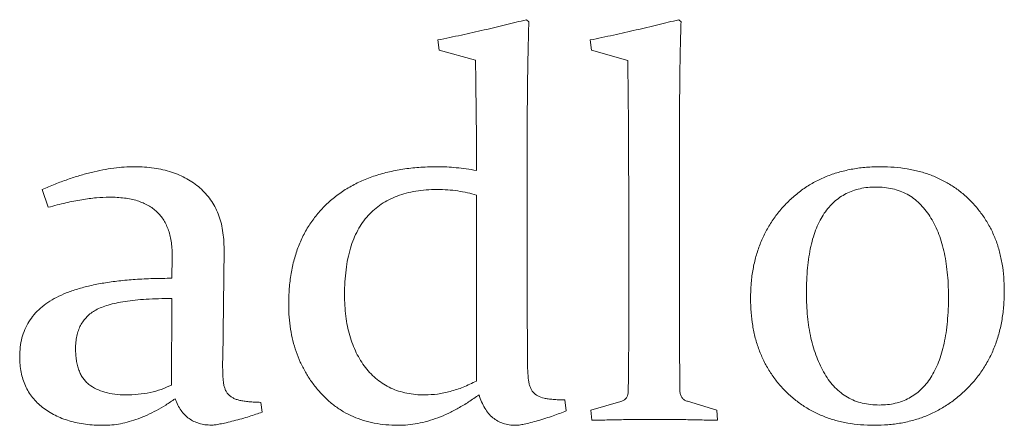
# Paper-space layout '_Left' of a CAD drawing. Units: millimetres. Extents: x -934 to 28, y -52 to 1931.
# Drawn here: x -31 to -24, y 1099 to 1101 of the extents above; entities that cross this region are included whole.
import ezdxf

# ---------------------------------------------------------------- set-up
doc = ezdxf.new("R2010")
doc.units = ezdxf.units.MM

psp = doc.layouts.new('_Left')

# ---------------------------------------------------------------- linework, layer by layer
at = {"color": 7, "linetype": 'Continuous', "lineweight": 15}
for p, q in [((-27.7866, 1101.353), (-27.7701, 1101.3381)), ((-26.7269, 1101.353), (-26.7103, 1101.3381)), ((-28.3932, 1101.141), (-28.4026, 1101.2117)), ((-27.3335, 1101.141), (-27.3429, 1101.2117)), ((-28.1415, 1101.0698), (-28.3932, 1101.141)), ((-27.0818, 1101.0676), (-27.3335, 1101.141)), ((-27.7811, 1100.4942), (-27.7811, 1099.4963)), ((-26.7214, 1100.4997), (-26.7214, 1099.2943)), ((-31.1142, 1100.046), (-31.1567, 1100.1707)), ((-28.1343, 1098.8356), (-28.1343, 1100.1304)), ((-27.0746, 1099.2153), (-27.0746, 1099.9704)), ((-29.8911, 1099.7529), (-29.9005, 1098.983)), ((-30.2537, 1099.5515), (-30.2515, 1099.6994)), ((-30.2571, 1098.808), (-30.2537, 1099.4102)), ((-29.6361, 1098.6871), (-29.6268, 1098.6187)), ((-27.5184, 1098.7037), (-27.509, 1098.627)), ((-27.339, 1098.633), (-27.1287, 1098.6938)), ((-26.6656, 1098.6943), (-26.4625, 1098.633)), ((-27.3318, 1098.5624), (-27.339, 1098.633)), ((-26.4625, 1098.633), (-26.457, 1098.5624))]:
    psp.add_line(p, q, dxfattribs=at)
for points, knots in [([(-28.4026, 1101.2117), (-28.3481, 1101.2229), (-28.2409, 1101.2449), (-28.084, 1101.2807), (-27.9329, 1101.3155), (-27.8348, 1101.3406), (-27.7866, 1101.353)], [0, 0, 0, 0, 0.2641005, 0.5191836, 0.7640527, 1, 1, 1, 1]), ([(-27.7701, 1101.3381), (-27.7718, 1101.2715), (-27.7755, 1101.1357), (-27.7785, 1100.9284), (-27.781, 1100.7137), (-27.781, 1100.5681), (-27.7811, 1100.4942)], [0, 0, 0, 0, 0.236801, 0.482716, 0.737113, 1, 1, 1, 1]), ([(-27.3429, 1101.2117), (-27.2885, 1101.2229), (-27.1818, 1101.2449), (-27.025, 1101.2808), (-26.8737, 1101.3155), (-26.7752, 1101.3406), (-26.7269, 1101.353)], [0, 0, 0, 0, 0.263248, 0.517482, 0.763204, 1, 1, 1, 1]), ([(-26.7103, 1101.3381), (-26.7113, 1101.3118), (-26.7133, 1101.2566), (-26.7155, 1101.1701), (-26.717, 1101.0763), (-26.7188, 1100.9751), (-26.7197, 1100.8665), (-26.721, 1100.7506), (-26.7215, 1100.6276), (-26.7214, 1100.5431), (-26.7214, 1100.4997)], [0, 0, 0, 0, 0.094185, 0.197562, 0.30948, 0.429953, 0.559632, 0.697868, 0.844656, 1, 1, 1, 1]), ([(-28.1343, 1100.3026), (-28.1345, 1100.4324), (-28.135, 1100.6881), (-28.1393, 1100.9438), (-28.1415, 1101.0698)], [0, 0, 0, 0, 0.50717, 1, 1, 1, 1]), ([(-27.0746, 1099.9704), (-27.0746, 1100.0259), (-27.0745, 1100.1343), (-27.0752, 1100.2925), (-27.0758, 1100.4425), (-27.0761, 1100.5838), (-27.0774, 1100.7168), (-27.0783, 1100.8412), (-27.0801, 1100.9572), (-27.0812, 1101.0318), (-27.0818, 1101.0676)], [0, 0, 0, 0, 0.151906, 0.296269, 0.432583, 0.561855, 0.682579, 0.796262, 0.901903, 1, 1, 1, 1]), ([(-31.1567, 1100.1707), (-31.127, 1100.1833), (-31.0688, 1100.208), (-30.9818, 1100.2398), (-30.8974, 1100.267), (-30.816, 1100.2899), (-30.7367, 1100.3071), (-30.6602, 1100.3189), (-30.5864, 1100.3276), (-30.538, 1100.3282), (-30.5143, 1100.3286)], [0, 0, 0, 0, 0.145274, 0.284748, 0.41709, 0.544353, 0.665606, 0.782226, 0.893049, 1, 1, 1, 1]), ([(-30.5143, 1100.3286), (-30.4911, 1100.3282), (-30.4456, 1100.3275), (-30.3794, 1100.3201), (-30.3167, 1100.3086), (-30.2574, 1100.2928), (-30.2021, 1100.2717), (-30.1504, 1100.2463), (-30.1025, 1100.2162), (-30.0583, 1100.1815), (-30.0185, 1100.1425), (-29.9839, 1100.0988), (-29.9546, 1100.0513), (-29.9308, 1099.9995), (-29.9124, 1099.9438), (-29.9001, 1099.8838), (-29.892, 1099.8197), (-29.8914, 1099.7756), (-29.8911, 1099.7529)], [0, 0, 0, 0, 0.072179, 0.1412884, 0.2070955, 0.2705698, 0.3318204, 0.3912262, 0.4493687, 0.5076716, 0.5655682, 0.6226178, 0.6804578, 0.7391223, 0.7994154, 0.8626387, 0.9295378, 1, 1, 1, 1]), ([(-29.4413, 1099.3677), (-29.4405, 1099.4049), (-29.4388, 1099.4773), (-29.4261, 1099.5826), (-29.4046, 1099.6813), (-29.3748, 1099.7738), (-29.336, 1099.8596), (-29.289, 1099.9393), (-29.2326, 1100.012), (-29.1686, 1100.0784), (-29.0965, 1100.1376), (-29.0173, 1100.1891), (-28.9309, 1100.2323), (-28.8378, 1100.2676), (-28.738, 1100.2951), (-28.6317, 1100.3149), (-28.5185, 1100.3265), (-28.4409, 1100.3279), (-28.4009, 1100.3286)], [0, 0, 0, 0, 0.069335, 0.1349757, 0.1974731, 0.2573434, 0.3156741, 0.3727295, 0.4294623, 0.486705, 0.544452, 0.6029569, 0.6624695, 0.7241285, 0.7882012, 0.8551997, 0.925536, 1, 1, 1, 1]), ([(-28.4009, 1100.3286), (-28.3805, 1100.3283), (-28.3383, 1100.3276), (-28.2733, 1100.3221), (-28.2047, 1100.3148), (-28.1582, 1100.3068), (-28.1343, 1100.3026)], [0, 0, 0, 0, 0.228546, 0.472122, 0.728963, 1, 1, 1, 1]), ([(-26.2268, 1099.4096), (-26.2261, 1099.4426), (-26.2248, 1099.5073), (-26.2128, 1099.602), (-26.1939, 1099.6923), (-26.166, 1099.7776), (-26.131, 1099.8584), (-26.0886, 1099.9349), (-26.0374, 1100.0062), (-25.9795, 1100.0725), (-25.9151, 1100.1324), (-25.8454, 1100.1855), (-25.7698, 1100.2293), (-25.6899, 1100.2666), (-25.6043, 1100.2935), (-25.5144, 1100.3144), (-25.4192, 1100.3266), (-25.3539, 1100.3279), (-25.3206, 1100.3286)], [0, 0, 0, 0, 0.0680976, 0.1335904, 0.1969661, 0.2585164, 0.318615, 0.3786885, 0.4389204, 0.4995351, 0.5603223, 0.620309, 0.6802898, 0.7405061, 0.8020564, 0.8652254, 0.9311427, 1, 1, 1, 1]), ([(-25.3206, 1100.3286), (-25.2891, 1100.3278), (-25.2274, 1100.3264), (-25.1372, 1100.3151), (-25.0516, 1100.297), (-24.9708, 1100.2714), (-24.8952, 1100.2369), (-24.8235, 1100.197), (-24.7569, 1100.1485), (-24.6959, 1100.0928), (-24.6409, 1100.0311), (-24.5924, 1099.9645), (-24.5514, 1099.8931), (-24.5181, 1099.8166), (-24.4921, 1099.7354), (-24.4742, 1099.6492), (-24.4629, 1099.5586), (-24.4614, 1099.4965), (-24.4607, 1099.4648)], [0, 0, 0, 0, 0.06877, 0.13476, 0.198046, 0.259678, 0.319572, 0.379133, 0.438692, 0.498996, 0.559329, 0.618888, 0.678647, 0.738746, 0.80076, 0.86444, 0.930828, 1, 1, 1, 1]), ([(-28.4086, 1100.1696), (-28.4341, 1100.1692), (-28.4836, 1100.1684), (-28.5553, 1100.159), (-28.6227, 1100.1457), (-28.6856, 1100.1258), (-28.7435, 1100.0997), (-28.7972, 1100.0689), (-28.8455, 1100.0313), (-28.8893, 1099.9887), (-28.9285, 1099.9404), (-28.9614, 1099.8854), (-28.9904, 1099.8255), (-29.0126, 1099.7589), (-29.031, 1099.6872), (-29.0433, 1099.6094), (-29.0512, 1099.5259), (-29.0522, 1099.4681), (-29.0527, 1099.4383)], [0, 0, 0, 0, 0.068346, 0.133173, 0.194326, 0.253023, 0.30996, 0.364967, 0.419316, 0.473916, 0.529183, 0.586056, 0.645828, 0.708124, 0.774506, 0.844726, 0.919782, 1, 1, 1, 1]), ([(-28.1343, 1100.1304), (-28.1552, 1100.1365), (-28.1978, 1100.149), (-28.265, 1100.1604), (-28.3356, 1100.1688), (-28.384, 1100.1693), (-28.4086, 1100.1696)], [0, 0, 0, 0, 0.234429, 0.47847, 0.73398, 1, 1, 1, 1]), ([(-25.3548, 1100.1873), (-25.3738, 1100.1869), (-25.4107, 1100.186), (-25.4644, 1100.1767), (-25.5146, 1100.1626), (-25.5617, 1100.1426), (-25.605, 1100.1163), (-25.645, 1100.0846), (-25.6818, 1100.0472), (-25.7149, 1100.004), (-25.7443, 1099.9549), (-25.7696, 1099.8999), (-25.7911, 1099.8392), (-25.8079, 1099.7723), (-25.8217, 1099.6999), (-25.8316, 1099.6216), (-25.8368, 1099.5374), (-25.8378, 1099.4794), (-25.8383, 1099.4494)], [0, 0, 0, 0, 0.057091, 0.110973, 0.16337, 0.213966, 0.264383, 0.315224, 0.367292, 0.421774, 0.478648, 0.539085, 0.603699, 0.672316, 0.746151, 0.825396, 0.909731, 1, 1, 1, 1]), ([(-24.8492, 1099.4267), (-24.8497, 1099.4554), (-24.8505, 1099.5113), (-24.8567, 1099.5927), (-24.8663, 1099.6696), (-24.8807, 1099.7419), (-24.8988, 1099.8094), (-24.9208, 1099.8723), (-24.9474, 1099.9303), (-24.9776, 1099.9835), (-25.0118, 1100.0311), (-25.0495, 1100.073), (-25.0911, 1100.1087), (-25.1368, 1100.1377), (-25.1864, 1100.1597), (-25.2393, 1100.176), (-25.296, 1100.1853), (-25.3349, 1100.1866), (-25.3548, 1100.1873)], [0, 0, 0, 0, 0.083856, 0.163068, 0.238385, 0.310152, 0.378066, 0.44248, 0.504519, 0.563972, 0.620942, 0.675343, 0.728324, 0.780501, 0.832934, 0.886309, 0.941876, 1, 1, 1, 1]), ([(-30.6892, 1100.1166), (-30.7193, 1100.1157), (-30.7832, 1100.1136), (-30.8843, 1100.0993), (-30.9961, 1100.0772), (-31.0735, 1100.0568), (-31.1142, 1100.046)], [0, 0, 0, 0, 0.2085202, 0.4443466, 0.7074591, 1, 1, 1, 1]), ([(-30.2515, 1099.6994), (-30.2516, 1099.7165), (-30.2517, 1099.7497), (-30.2569, 1099.7979), (-30.265, 1099.8426), (-30.2766, 1099.8839), (-30.2915, 1099.9216), (-30.3097, 1099.9563), (-30.3318, 1099.9873), (-30.3578, 1100.0145), (-30.3864, 1100.0393), (-30.4195, 1100.0595), (-30.4555, 1100.0771), (-30.4951, 1100.0925), (-30.5387, 1100.1031), (-30.5858, 1100.1106), (-30.6363, 1100.1158), (-30.6712, 1100.1164), (-30.6892, 1100.1166)], [0, 0, 0, 0, 0.0736799, 0.142958, 0.2082068, 0.2691347, 0.3270861, 0.3827176, 0.437227, 0.4904612, 0.5444153, 0.5995768, 0.6569625, 0.7171288, 0.7816768, 0.8499101, 0.9223404, 1, 1, 1, 1]), ([(-31.3135, 1099.0045), (-31.3128, 1099.0272), (-31.3116, 1099.0714), (-31.299, 1099.1353), (-31.2792, 1099.1948), (-31.2506, 1099.2493), (-31.2145, 1099.2996), (-31.1695, 1099.3445), (-31.1173, 1099.3852), (-31.0563, 1099.4204), (-30.9871, 1099.4514), (-30.9091, 1099.4781), (-30.822, 1099.5013), (-30.7259, 1099.5197), (-30.6207, 1099.5338), (-30.5065, 1099.5442), (-30.3831, 1099.5502), (-30.2979, 1099.551), (-30.2537, 1099.5515)], [0, 0, 0, 0, 0.050886, 0.099247, 0.145485, 0.191116, 0.236971, 0.283994, 0.333153, 0.385361, 0.441559, 0.503214, 0.570341, 0.643569, 0.722778, 0.808637, 0.900857, 1, 1, 1, 1]), ([(-27.7811, 1099.4963), (-27.781, 1099.4124), (-27.7807, 1099.2455), (-27.7798, 1099.0786), (-27.7794, 1098.9957)], [0, 0, 0, 0, 0.502754, 1, 1, 1, 1]), ([(-24.4607, 1099.4648), (-24.4613, 1099.4306), (-24.4626, 1099.3636), (-24.4753, 1099.2658), (-24.4946, 1099.1729), (-24.5231, 1099.0852), (-24.5589, 1099.0023), (-24.6035, 1098.9248), (-24.6556, 1098.8519), (-24.7156, 1098.785), (-24.7815, 1098.7246), (-24.8522, 1098.6715), (-24.9273, 1098.6268), (-25.0068, 1098.59), (-25.0907, 1098.562), (-25.1788, 1098.5415), (-25.2715, 1098.5291), (-25.3347, 1098.5278), (-25.3669, 1098.5271)], [0, 0, 0, 0, 0.070149, 0.136996, 0.201749, 0.264321, 0.325587, 0.386357, 0.447123, 0.50878, 0.570132, 0.629905, 0.689562, 0.748919, 0.808986, 0.870511, 0.933993, 1, 1, 1, 1]), ([(-30.2537, 1099.4102), (-30.2848, 1099.41), (-30.3445, 1099.4098), (-30.4301, 1099.4057), (-30.5078, 1099.4), (-30.578, 1099.3912), (-30.6405, 1099.3799), (-30.6955, 1099.3662), (-30.7429, 1099.3506), (-30.7829, 1099.3316), (-30.8168, 1099.3096), (-30.8461, 1099.2846), (-30.8705, 1099.2556), (-30.8905, 1099.2232), (-30.9061, 1099.1875), (-30.917, 1099.1485), (-30.9238, 1099.1061), (-30.9245, 1099.0766), (-30.9249, 1099.0614)], [0, 0, 0, 0, 0.10844, 0.207991, 0.298733, 0.380226, 0.4546, 0.520114, 0.577737, 0.628246, 0.67416, 0.718282, 0.761988, 0.805787, 0.850608, 0.897318, 0.946684, 1, 1, 1, 1]), ([(-29.0527, 1099.4383), (-29.0524, 1099.4125), (-29.0517, 1099.362), (-29.0441, 1099.2883), (-29.0336, 1099.2185), (-29.0174, 1099.1527), (-28.9963, 1099.0911), (-28.9719, 1099.0326), (-28.9416, 1098.9789), (-28.9077, 1098.9291), (-28.8691, 1098.8845), (-28.8269, 1098.8451), (-28.78, 1098.8128), (-28.7302, 1098.7851), (-28.676, 1098.7649), (-28.6184, 1098.7501), (-28.5571, 1098.7402), (-28.5148, 1098.7394), (-28.4931, 1098.739)], [0, 0, 0, 0, 0.076418, 0.149875, 0.219484, 0.285783, 0.350314, 0.412644, 0.473218, 0.532848, 0.591261, 0.647637, 0.703645, 0.759557, 0.816202, 0.874828, 0.935559, 1, 1, 1, 1]), ([(-25.3669, 1098.5271), (-25.3983, 1098.5278), (-25.4596, 1098.5291), (-25.5493, 1098.5413), (-25.6348, 1098.5594), (-25.7152, 1098.587), (-25.7913, 1098.621), (-25.8623, 1098.6635), (-25.9292, 1098.7128), (-25.9905, 1098.7701), (-26.0462, 1098.8332), (-26.0945, 1098.9017), (-26.1356, 1098.9747), (-26.1686, 1099.0528), (-26.1957, 1099.1352), (-26.2132, 1099.2228), (-26.2247, 1099.3148), (-26.2261, 1099.3776), (-26.2268, 1099.4096)], [0, 0, 0, 0, 0.067722, 0.132742, 0.195514, 0.256434, 0.316288, 0.375539, 0.435005, 0.49584, 0.55676, 0.616726, 0.676959, 0.737584, 0.799892, 0.864137, 0.930687, 1, 1, 1, 1]), ([(-25.8383, 1099.4494), (-25.8378, 1099.4212), (-25.8368, 1099.3661), (-25.8315, 1099.2856), (-25.8216, 1099.2089), (-25.8071, 1099.1364), (-25.7899, 1099.0675), (-25.7674, 1099.0031), (-25.7417, 1098.9425), (-25.7122, 1098.8859), (-25.6781, 1098.8353), (-25.6404, 1098.7904), (-25.5984, 1098.7527), (-25.5522, 1098.7219), (-25.5027, 1098.6972), (-25.4485, 1098.681), (-25.3911, 1098.67), (-25.3514, 1098.6689), (-25.3311, 1098.6684)], [0, 0, 0, 0, 0.080886, 0.158226, 0.231775, 0.302876, 0.370555, 0.435402, 0.49862, 0.559613, 0.618245, 0.673733, 0.727628, 0.77981, 0.832753, 0.885908, 0.94178, 1, 1, 1, 1]), ([(-25.3311, 1098.6684), (-25.3119, 1098.6688), (-25.2746, 1098.6695), (-25.2205, 1098.6795), (-25.1699, 1098.6941), (-25.123, 1098.7153), (-25.0798, 1098.7427), (-25.0393, 1098.7754), (-25.0037, 1098.8152), (-24.9707, 1098.8601), (-24.9424, 1098.9114), (-24.9166, 1098.9678), (-24.896, 1099.0305), (-24.8791, 1099.0988), (-24.8651, 1099.1726), (-24.8563, 1099.2523), (-24.8497, 1099.3376), (-24.8494, 1099.3964), (-24.8492, 1099.4267)], [0, 0, 0, 0, 0.056718, 0.110363, 0.16207, 0.212292, 0.262469, 0.313177, 0.365613, 0.420201, 0.477768, 0.53872, 0.603662, 0.67276, 0.747014, 0.826001, 0.910104, 1, 1, 1, 1]), ([(-28.6807, 1098.5271), (-28.7089, 1098.5278), (-28.7641, 1098.5291), (-28.8445, 1098.5412), (-28.9208, 1098.5598), (-28.9928, 1098.5862), (-29.0602, 1098.6209), (-29.1233, 1098.6628), (-29.1818, 1098.7127), (-29.2354, 1098.7693), (-29.2839, 1098.8314), (-29.3257, 1098.898), (-29.3621, 1098.9675), (-29.3906, 1099.041), (-29.4133, 1099.1175), (-29.43, 1099.1976), (-29.4393, 1099.2815), (-29.4406, 1099.3386), (-29.4413, 1099.3677)], [0, 0, 0, 0, 0.066498, 0.130111, 0.191397, 0.251565, 0.310595, 0.370082, 0.429844, 0.491572, 0.553756, 0.615428, 0.676984, 0.738582, 0.801087, 0.865376, 0.931351, 1, 1, 1, 1]), ([(-26.7214, 1099.2943), (-26.7215, 1099.2416), (-26.7218, 1099.1419), (-26.72, 1099.0005), (-26.7201, 1098.8752), (-26.7187, 1098.797), (-26.7181, 1098.7605)], [0, 0, 0, 0, 0.29575, 0.560485, 0.795226, 1, 1, 1, 1]), ([(-27.0785, 1098.7523), (-27.0779, 1098.788), (-27.0766, 1098.8612), (-27.0758, 1098.974), (-27.0743, 1099.0926), (-27.0745, 1099.1738), (-27.0746, 1099.2153)], [0, 0, 0, 0, 0.2312436, 0.4743897, 0.7306453, 1, 1, 1, 1]), ([(-30.9249, 1099.0614), (-30.9246, 1099.0472), (-30.9239, 1099.0198), (-30.9194, 1098.9805), (-30.9127, 1098.9443), (-30.9017, 1098.9117), (-30.8896, 1098.8813), (-30.8726, 1098.855), (-30.8539, 1098.8311), (-30.8237, 1098.8046), (-30.7796, 1098.7775), (-30.7188, 1098.7551), (-30.6501, 1098.7411), (-30.6015, 1098.7397), (-30.5761, 1098.739)], [0, 0, 0, 0, 0.077931, 0.15019, 0.217228, 0.279914, 0.339273, 0.396518, 0.451167, 0.505591, 0.616437, 0.733266, 0.860202, 1, 1, 1, 1]), ([(-30.7306, 1098.5271), (-30.752, 1098.5276), (-30.7938, 1098.5286), (-30.8549, 1098.5338), (-30.9129, 1098.5439), (-30.9674, 1098.5578), (-31.0192, 1098.5745), (-31.0674, 1098.5965), (-31.1128, 1098.6215), (-31.1541, 1098.6511), (-31.1921, 1098.6832), (-31.224, 1098.7202), (-31.252, 1098.7595), (-31.2749, 1098.8023), (-31.2916, 1098.8485), (-31.3048, 1098.8975), (-31.3116, 1098.95), (-31.3128, 1098.9861), (-31.3135, 1099.0045)], [0, 0, 0, 0, 0.0752749, 0.1475539, 0.2160044, 0.282225, 0.3458013, 0.4076337, 0.4686099, 0.5281693, 0.5865556, 0.6435382, 0.6998564, 0.7564316, 0.8138921, 0.8728803, 0.9350654, 1, 1, 1, 1]), ([(-27.7794, 1098.9957), (-27.7793, 1098.9808), (-27.779, 1098.9526), (-27.7781, 1098.9127), (-27.7757, 1098.8773), (-27.7733, 1098.8463), (-27.7691, 1098.8191), (-27.7621, 1098.7954), (-27.7525, 1098.7751), (-27.7371, 1098.7514), (-27.7068, 1098.7293), (-27.6693, 1098.7168), (-27.6331, 1098.711), (-27.5996, 1098.707), (-27.5607, 1098.7052), (-27.5331, 1098.7042), (-27.5184, 1098.7037)], [0, 0, 0, 0, 0.093279, 0.17622, 0.25006, 0.314801, 0.370835, 0.422563, 0.468407, 0.511523, 0.597671, 0.696741, 0.756375, 0.827078, 0.907815, 1, 1, 1, 1]), ([(-29.9005, 1098.983), (-29.9009, 1098.9681), (-29.9016, 1098.9397), (-29.8998, 1098.8995), (-29.8994, 1098.8637), (-29.8965, 1098.8324), (-29.8926, 1098.805), (-29.8853, 1098.7812), (-29.8753, 1098.7608), (-29.8632, 1098.7428), (-29.8468, 1098.7291), (-29.8286, 1098.7164), (-29.806, 1098.7074), (-29.7803, 1098.7003), (-29.7506, 1098.6948), (-29.7164, 1098.6912), (-29.6778, 1098.6884), (-29.6505, 1098.6876), (-29.6361, 1098.6871)], [0, 0, 0, 0, 0.091939, 0.174822, 0.248629, 0.31244, 0.368789, 0.418689, 0.465388, 0.508531, 0.551134, 0.596148, 0.645476, 0.699729, 0.760943, 0.831758, 0.911408, 1, 1, 1, 1]), ([(-30.5761, 1098.739), (-30.5466, 1098.7399), (-30.4892, 1098.7415), (-30.406, 1098.7544), (-30.3282, 1098.7753), (-30.2805, 1098.7972), (-30.2571, 1098.808)], [0, 0, 0, 0, 0.268541, 0.522923, 0.764925, 1, 1, 1, 1]), ([(-28.4931, 1098.739), (-28.4639, 1098.7402), (-28.4045, 1098.7426), (-28.3151, 1098.7623), (-28.2237, 1098.7917), (-28.1647, 1098.8207), (-28.1343, 1098.8356)], [0, 0, 0, 0, 0.23316, 0.4751, 0.72928, 1, 1, 1, 1]), ([(-30.2317, 1098.7114), (-30.2534, 1098.6968), (-30.2958, 1098.6683), (-30.3607, 1098.6308), (-30.4244, 1098.5983), (-30.4878, 1098.5733), (-30.5495, 1098.5522), (-30.6107, 1098.538), (-30.6709, 1098.5286), (-30.7109, 1098.5276), (-30.7306, 1098.5271)], [0, 0, 0, 0, 0.145411, 0.28371, 0.416251, 0.541882, 0.662427, 0.777941, 0.89053, 1, 1, 1, 1]), ([(-29.98, 1098.5287), (-29.9948, 1098.5292), (-30.0233, 1098.53), (-30.0642, 1098.5393), (-30.1016, 1098.5534), (-30.1353, 1098.5738), (-30.1657, 1098.5994), (-30.1915, 1098.6316), (-30.2146, 1098.6689), (-30.2258, 1098.6969), (-30.2317, 1098.7114)], [0, 0, 0, 0, 0.13245, 0.255938, 0.374693, 0.490314, 0.607529, 0.729606, 0.8594, 1, 1, 1, 1]), ([(-28.1167, 1098.7396), (-28.1405, 1098.7227), (-28.1872, 1098.6897), (-28.2594, 1098.6468), (-28.3304, 1098.6094), (-28.4015, 1098.5794), (-28.472, 1098.5562), (-28.5421, 1098.5394), (-28.6116, 1098.5291), (-28.6579, 1098.5277), (-28.6807, 1098.5271)], [0, 0, 0, 0, 0.143124, 0.279644, 0.410543, 0.535645, 0.656956, 0.773591, 0.888207, 1, 1, 1, 1]), ([(-27.8617, 1098.5271), (-27.8768, 1098.5277), (-27.9062, 1098.5288), (-27.9484, 1098.5391), (-27.9869, 1098.5555), (-28.0212, 1098.5794), (-28.0516, 1098.6098), (-28.0771, 1098.6474), (-28.1004, 1098.6906), (-28.1111, 1098.7228), (-28.1167, 1098.7396)], [0, 0, 0, 0, 0.126328, 0.244837, 0.360442, 0.474235, 0.591572, 0.71732, 0.852714, 1, 1, 1, 1]), ([(-27.1287, 1098.6938), (-27.1214, 1098.6962), (-27.1078, 1098.7008), (-27.0925, 1098.7151), (-27.0812, 1098.732), (-27.0794, 1098.7453), (-27.0785, 1098.7523)], [0, 0, 0, 0, 0.276083, 0.517975, 0.746523, 1, 1, 1, 1]), ([(-26.7181, 1098.7605), (-26.7167, 1098.7523), (-26.7142, 1098.7369), (-26.703, 1098.717), (-26.687, 1098.7014), (-26.6729, 1098.6967), (-26.6656, 1098.6943)], [0, 0, 0, 0, 0.275956, 0.514157, 0.74784, 1, 1, 1, 1]), ([(-29.6268, 1098.6187), (-29.6409, 1098.6137), (-29.6704, 1098.6033), (-29.7169, 1098.5875), (-29.7683, 1098.5729), (-29.8218, 1098.5587), (-29.8726, 1098.5455), (-29.9168, 1098.5372), (-29.9512, 1098.5299), (-29.9715, 1098.5291), (-29.98, 1098.5287)], [0, 0, 0, 0, 0.123238, 0.256968, 0.403229, 0.561129, 0.712048, 0.833787, 0.930377, 1, 1, 1, 1]), ([(-27.509, 1098.627), (-27.5391, 1098.6157), (-27.604, 1098.5913), (-27.6875, 1098.5651), (-27.7553, 1098.5464), (-27.7987, 1098.5358), (-27.8331, 1098.5291), (-27.8532, 1098.5277), (-27.8617, 1098.5271)], [0, 0, 0, 0, 0.262236, 0.566188, 0.714092, 0.836106, 0.930663, 1, 1, 1, 1]), ([(-26.8952, 1098.5679), (-26.9276, 1098.5677), (-26.9951, 1098.5672), (-27.1004, 1098.5672), (-27.2135, 1098.5644), (-27.2915, 1098.5631), (-27.3318, 1098.5624)], [0, 0, 0, 0, 0.222484, 0.463929, 0.7231174, 1, 1, 1, 1]), ([(-26.457, 1098.5624), (-26.4977, 1098.5631), (-26.576, 1098.5644), (-26.6897, 1098.5673), (-26.7952, 1098.5672), (-26.8629, 1098.5677), (-26.8952, 1098.5679)], [0, 0, 0, 0, 0.278355, 0.536564, 0.778356, 1, 1, 1, 1])]:
    psp.add_open_spline(points, degree=3, knots=knots, dxfattribs=at)

doc.saveas('drawing.dxf')
